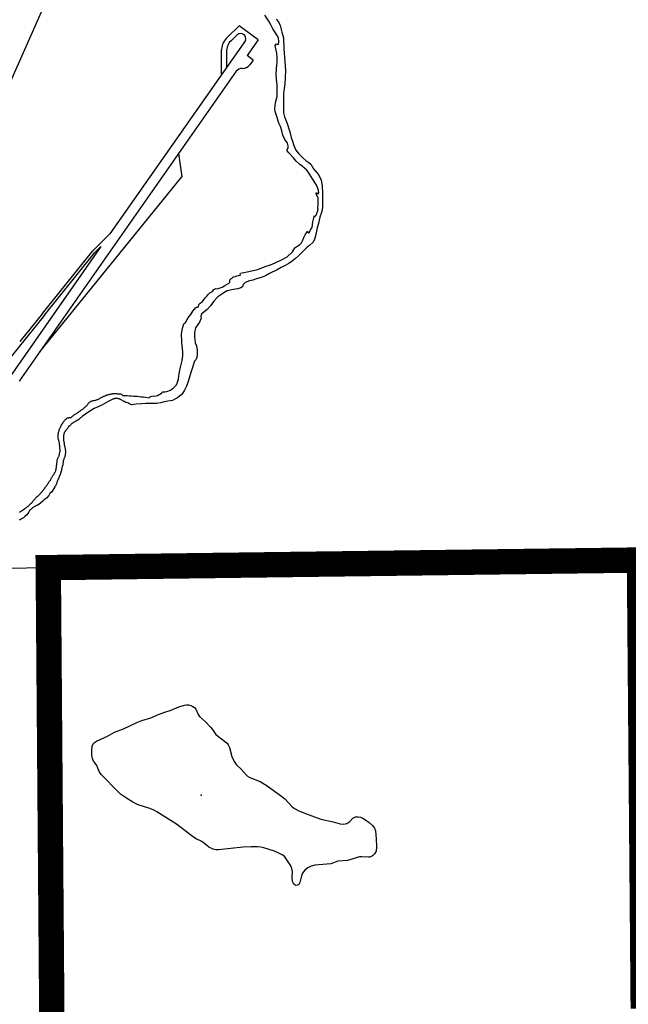
# Paper-space layout 'D color' of a CAD drawing. Units: feet. Extents: x -0.2 to 33.8, y -0.3 to 21.7.
# Drawn here: x 17.2 to 17.5, y 16.3 to 16.6 of the extents above; entities that cross this region are included whole.
import ezdxf

# ---------------------------------------------------------------- set-up
doc = ezdxf.new("R2010")
doc.units = ezdxf.units.FT
doc.header["$MEASUREMENT"] = 0
doc.linetypes.add('CENTER', pattern=[2, 1.25, -0.25, 0.25, -0.25])
for name, color, linetype in [('AIRPORT', 7, 'Continuous'), ('CITY_LIMITS', 7, 'Continuous'), ('HYDRO_BORDER', 8, 'Continuous'), ('HYDRO_BORDER_A', 8, 'Continuous'), ('RAILROAD', 8, 'Continuous'), ('SECTION_LINE', 250, 'Continuous')]:
    doc.layers.add(name, color=color, linetype=linetype)

psp = doc.layouts.new('D color')

# ---------------------------------------------------------------- linework, layer by layer
at = {"layer": 'AIRPORT'}
for p, q in [((17.30645111331608, 16.61535141450399), (17.31065627403702, 16.6194677219473)), ((17.31744195447298, 16.61439425396869), (17.31065627403702, 16.6194677219473)), ((17.30772598251143, 16.61404902639563), (17.30997048421608, 16.61624610272317)), ((17.31286685133862, 16.61421669872598), (17.26417909483185, 16.54472949094958)), ((17.31744195447298, 16.61439425396869), (17.31349397804485, 16.60875969862988)), ((17.30433969562533, 16.60204673479041), (17.30434606611749, 16.61098358888168)), ((17.30616405211036, 16.604650457928), (17.30616856565445, 16.61098228974231)), ((17.31565530695104, 16.60714373202192), (17.31349397804485, 16.60875969862988)), ((17.31565530695104, 16.60714373202192), (17.31446850158766, 16.60544992239113)), ((17.30955515881103, 16.60313821244669), (17.23171257247663, 16.49177507774294)), ((17.28892347460835, 16.57362211932567), (17.29007034691952, 16.56514267333015)), ((17.23907663290995, 16.50231024740543), (17.29007034691952, 16.56514267333015)), ((17.25807008354073, 16.53862095081546), (17.26417909483196, 16.54472949094967)), ((17.26096207304384, 16.54013815469905), (17.1885554008091, 16.43679929008582)), ((17.23998604897244, 16.51611578484815), (17.25807008354073, 16.53862095081546)), ((17.24074373944581, 16.51550694238363), (17.25879470128469, 16.53797095009826)), ((17.25879470128469, 16.53797095009826), (17.26096207304384, 16.54013815469905)), ((17.24078389139907, 16.51555675881959), (17.22213825757231, 16.49242238757342)), ((17.23998604897244, 16.51611578484815), (17.23185362925825, 16.50602557184996))]:
    psp.add_line(p, q, dxfattribs=at)
for centre, radius, start, end in [((17.31117332935371, 16.6148812535163), 0.001819244288902562, 338.5744661230839, 131.3898109009408), ((17.31007426851968, 16.61091408651178), 0.005728624035474858, 129.2322337718371, 179.3048435124313), ((17.31060299219789, 16.6106591318458), 0.004446185982944862, 130.3213274587528, 175.8319502335418), ((17.31183477271154, 16.60745327341715), 0.003309069827967605, 268.4607542426448, 322.7414954418196), ((17.31166402415421, 16.60143733866939), 0.002709295967999705, 88.26854405735855, 141.1126076393527)]:
    psp.add_arc(centre, radius, start, end, dxfattribs=at)
at = {"layer": 'CITY_LIMITS', "linetype": 'CENTER', "ltscale": 1000, "const_width": 0.009112500000000003}
psp.add_lwpolyline([(17.45572111057772, 16.26638500421588), (17.4543572730777, 16.42753197296588), (17.2981161705777, 16.42551993296588), (17.2421054843019, 16.42479863914875), (17.24338325445871, 16.26366016200134), (17.24354221892426, 16.24361329225695)], dxfattribs=at)
at = {"layer": 'HYDRO_BORDER'}
for points in [[(17.23172674807772, 16.44467440796588), (17.23358995057772, 16.44595015796588), (17.23375215307771, 16.44605161046588), (17.23396477807771, 16.44616278296588), (17.23415674807772, 16.44629461046588), (17.23428857557772, 16.44640578296588), (17.23442040307771, 16.44652728296588), (17.23455162307772, 16.44663845546588), (17.23467312307772, 16.44672958046588), (17.23478490307771, 16.44682070546588), (17.23490640307771, 16.44691183046588), (17.23503762307772, 16.44701328296588), (17.23516945057772, 16.44711473546588), (17.23530127807771, 16.44722590796588), (17.23541245057772, 16.44733708046588), (17.23552362307772, 16.44744886046588), (17.23563540307771, 16.44757036046588), (17.23576662307772, 16.44771190796588), (17.23589845057772, 16.44784373546588), (17.23603027807771, 16.44798528296588), (17.23615177807771, 16.44809645546588), (17.23627327807771, 16.44820823546588), (17.23638445057772, 16.44832973546588), (17.23650595057772, 16.44846095546588), (17.23661712307772, 16.44860311046588), (17.23672890307771, 16.44874465796588), (17.23682974807772, 16.44887648546588), (17.23693120057772, 16.44899798546588), (17.23703265307771, 16.44912920546588), (17.23716387307772, 16.44928108046588), (17.23729570057772, 16.44942323546588), (17.23742752807771, 16.44957511046588), (17.23752837307772, 16.44974703296588), (17.23762982557772, 16.44992928296588), (17.23775132557772, 16.45008115796588), (17.23787282557772, 16.45016195546588), (17.23800465307771, 16.45023303296588), (17.23812615307771, 16.45031383046588), (17.23822699807772, 16.45040495546588), (17.23832845057772, 16.45051673546588), (17.23842990307771, 16.45061758046588), (17.23855140307771, 16.45073908046588), (17.23868262307772, 16.45085086046588), (17.23880412307772, 16.45097236046588), (17.23893595057772, 16.45109386046588), (17.23907749807772, 16.45120503296588), (17.23920932557772, 16.45132653296588), (17.23934115307771, 16.45146808046588), (17.23947237307772, 16.45161995546588), (17.23960420057772, 16.45177183046588), (17.23972570057772, 16.45191398546588), (17.23984720057772, 16.45204520546588), (17.23996870057772, 16.45218736046588), (17.24007987307772, 16.45231858046588), (17.24019165307771, 16.45245040796588), (17.24029249807772, 16.45258223546588), (17.24038362307772, 16.45270373546588), (17.24046502807771, 16.45283495546588), (17.24055615307771, 16.45295645546588), (17.24064727807771, 16.45308828296588), (17.24073840307771, 16.45320978296588), (17.24082952807771, 16.45334161046588), (17.24093037307772, 16.45348315796588), (17.24102149807772, 16.45362470546588), (17.24112295057772, 16.45376686046588), (17.24122440307771, 16.45389808046588), (17.24131552807771, 16.45404023546588), (17.24141637307772, 16.45417145546588), (17.24153787307772, 16.45433365796588), (17.24165937307772, 16.45449586046588), (17.24178087307772, 16.45465745546588), (17.24186227807771, 16.45479961046588), (17.24194307557772, 16.45493083046588), (17.24202387307772, 16.45507298546588), (17.24216602807771, 16.45529533046588), (17.24232762307772, 16.45551828296588), (17.24248982557772, 16.45573090796588), (17.24260099807772, 16.45585240796588), (17.24272249807772, 16.45597390796588), (17.24282395057772, 16.45609540796588), (17.24290474807772, 16.45625761046588), (17.24297582557772, 16.45641920546588), (17.24304690307771, 16.45659173546588), (17.24316840307771, 16.45680436046588), (17.24328990307771, 16.45701698546588), (17.24341140307771, 16.45722961046588), (17.24351224807772, 16.45746228296588), (17.24360337307772, 16.45770528296588), (17.24373520057772, 16.45791790796588), (17.24384637307772, 16.45801936046588), (17.24395815307771, 16.45812020546588), (17.24406932557772, 16.45822165796588), (17.24417077807771, 16.45837353296588), (17.24425157557772, 16.45852540796588), (17.24433237307772, 16.45868761046588), (17.24440345057772, 16.45881883046588), (17.24448424807772, 16.45894033046588), (17.24455532557772, 16.45907215796588), (17.24467682557772, 16.45933520546588), (17.24477827807771, 16.45960858046588), (17.24485907557772, 16.45989228296588), (17.24489977807771, 16.46006420546588), (17.24493987307772, 16.46023673546588), (17.24497024807772, 16.46040865796588), (17.24500062307772, 16.46059090796588), (17.24502127807771, 16.46078348546588), (17.24504132557772, 16.46096573546588), (17.24506137307772, 16.46112733046588), (17.24508202807771, 16.46127920546588), (17.24510207557772, 16.46144140796588), (17.24512212307772, 16.46158295546588), (17.24515249807772, 16.46173483046588), (17.24517315307771, 16.46187698546588), (17.24520352807771, 16.46216008046588), (17.24522357557772, 16.46245411046588), (17.24524362307772, 16.46273720546588), (17.24526427807771, 16.46300086046588), (17.24529465307771, 16.46326390796588), (17.24534507557772, 16.46351723546588), (17.24542587307772, 16.46374990796588), (17.24552732557772, 16.46398258046588), (17.24562877807771, 16.46420553296588), (17.24571990307771, 16.46439811046588), (17.24581102807771, 16.46459008046588), (17.24589182557772, 16.46478265796588), (17.24596290307771, 16.46501533046588), (17.24602365307771, 16.46525833046588), (17.24608440307771, 16.46550133046588), (17.24611477807771, 16.46565320546588), (17.24615487307772, 16.46580508046588), (17.24618524807772, 16.46595695546588), (17.24622595057772, 16.46611915796588), (17.24626665307771, 16.46627103296588), (17.24630674807772, 16.46643323546588), (17.24633712307772, 16.46669628296588), (17.24635777807771, 16.46696965796588), (17.24634745057772, 16.46723270546588), (17.24631707557772, 16.46746598546588), (17.24626665307771, 16.46769865796588), (17.24622595057772, 16.46793133046588), (17.24621562307772, 16.46809353296588), (17.24621562307772, 16.46824540796588), (17.24621562307772, 16.46840761046588), (17.24620590307771, 16.46862995546588), (17.24619557557772, 16.46884258046588), (17.24617552807771, 16.46906553296588), (17.24615487307772, 16.46931886046588), (17.24611477807771, 16.46958190796588), (17.24607407557772, 16.46983523546588), (17.24601332557772, 16.47006790796588), (17.24594224807772, 16.47030058046588), (17.24587177807771, 16.47053386046588), (17.24583107557772, 16.47066508046588), (17.24578065307771, 16.47080723546588), (17.24573995057772, 16.47093845546588), (17.24568952807771, 16.47120211046588), (17.24566887307772, 16.47146515796588), (17.24565915307771, 16.47172820546588), (17.24565915307771, 16.47200158046588), (17.24566887307772, 16.47227495546588), (17.24568952807771, 16.47254833046588), (17.24570957557772, 16.47277128296588), (17.24573995057772, 16.47298390796588), (17.24577032557772, 16.47320686046588), (17.24583107557772, 16.47345958046588), (17.24589182557772, 16.47370258046588), (17.24596290307771, 16.47395590796588), (17.24601332557772, 16.47415820546588), (17.24606374807772, 16.47436111046588), (17.24612449807772, 16.47455308046588), (17.24622595057772, 16.47480640796588), (17.24634745057772, 16.47504940796588), (17.24646895057772, 16.47529240796588), (17.24657040307771, 16.47551536046588), (17.24668157557772, 16.47572798546588), (17.24679274807772, 16.47595033046588), (17.24686382557772, 16.47609248546588), (17.24693490307771, 16.47623403296588), (17.24701570057772, 16.47636586046588), (17.24711715307771, 16.47649708046588), (17.24722832557772, 16.47661858046588), (17.24732977807771, 16.47675040796588), (17.24740024807772, 16.47688223546588), (17.24746099807772, 16.47701345546588), (17.24753207557772, 16.47714528296588), (17.24764324807772, 16.47730748546588), (17.24777507557772, 16.47744903296588), (17.24790690307771, 16.47760090796588), (17.24807882557772, 16.47779348546588), (17.24825074807772, 16.47797573546588), (17.24843299807772, 16.47814765796588), (17.24860552807771, 16.47829953296588), (17.24878777807771, 16.47845140796588), (17.24897974807772, 16.47856258046588), (17.24920270057772, 16.47863365796588), (17.24943537307772, 16.47866403296588), (17.24966865307771, 16.47868408046588), (17.24986062307772, 16.47868408046588), (17.25006352807771, 16.47868408046588), (17.25024577807771, 16.47872478296588), (17.25037699807772, 16.47879586046588), (17.25048877807771, 16.47889670546588), (17.25061027807771, 16.47899815796588), (17.25079252807771, 16.47917008046588), (17.25096445057772, 16.47935233046588), (17.25115702807771, 16.47951453296588), (17.25128824807772, 16.47960565796588), (17.25143040307771, 16.47968645546588), (17.25157195057772, 16.47977758046588), (17.25177424807772, 16.47991973546588), (17.25198687307772, 16.48005095546588), (17.25218977807771, 16.48019311046588), (17.25238174807772, 16.48032433046588), (17.25256399807772, 16.48045615796588), (17.25275657557772, 16.48057765796588), (17.25291877807771, 16.48066878296588), (17.25309070057772, 16.48075990796588), (17.25325290307771, 16.48085103296588), (17.25345520057772, 16.48100290796588), (17.25364777807771, 16.48117483046588), (17.25385007557772, 16.48133703296588), (17.25406270057772, 16.48145853296588), (17.25427532557772, 16.48158003296588), (17.25447762307772, 16.48171186046588), (17.25467020057772, 16.48187345546588), (17.25484212307772, 16.48205570546588), (17.25502437307772, 16.48222823546588), (17.25513615307771, 16.48232908046588), (17.25524732557772, 16.48243053296588), (17.25535849807772, 16.48253198546588), (17.25556140307771, 16.48269358046588), (17.25576370057772, 16.48284545546588), (17.25594595057772, 16.48301798546588), (17.25607777807771, 16.48316986046588), (17.25619927807771, 16.48333145546588), (17.25631045057772, 16.48350398546588), (17.25639124807772, 16.48365586046588), (17.25648237307772, 16.48379740796588), (17.25657349807772, 16.48393895546588), (17.25675574807772, 16.48410115796588), (17.25695865307771, 16.48423298546588), (17.25717127807771, 16.48435448546588), (17.25729277807771, 16.48443528296588), (17.25741427807771, 16.48450636046588), (17.25753577807771, 16.48457683046588), (17.25774840307771, 16.48467828296588), (17.25797074807772, 16.48475908046588), (17.25819370057772, 16.48481983046588), (17.25834557557772, 16.48485020546588), (17.25848712307772, 16.48487086046588), (17.25863899807772, 16.48489090796588), (17.25890265307771, 16.48495165796588), (17.25915537307772, 16.48502273546588), (17.25940870057772, 16.48510353296588), (17.25965170057772, 16.48517461046588), (17.25989470057772, 16.48525540796588), (17.26013770057772, 16.48534653296588), (17.26038070057772, 16.48547836046588), (17.26062370057772, 16.48563023546588), (17.26086670057772, 16.48577178296588), (17.26107932557772, 16.48588295546588), (17.26128162307772, 16.48599473546588), (17.26149424807772, 16.48609558046588), (17.26166677807771, 16.48618670546588), (17.26182837307772, 16.48626811046588), (17.26200090307771, 16.48634890796588), (17.26225362307772, 16.48645036046588), (17.26251727807771, 16.48654148546588), (17.26276999807772, 16.48663261046588), (17.26295224807772, 16.48670308046588), (17.26312477807771, 16.48677415796588), (17.26330702807771, 16.48684523546588), (17.26351965307771, 16.48692603296588), (17.26373227807771, 16.48699711046588), (17.26394490307771, 16.48705786046588), (17.26419762307772, 16.48711861046588), (17.26445095057772, 16.48715870546588), (17.26470427807771, 16.48719940796588), (17.26495699807772, 16.48724011046588), (17.26519999807772, 16.48727048546588), (17.26545332557772, 16.48730086046588), (17.26568599807772, 16.48731058046588), (17.26590895057772, 16.48732090796588), (17.26614162307772, 16.48732090796588), (17.26642532557772, 16.48731058046588), (17.26671874807772, 16.48730086046588), (17.26700245057772, 16.48729053296588), (17.26722540307771, 16.48729053296588), (17.26743802807771, 16.48729053296588), (17.26766037307772, 16.48728020546588), (17.26781224807772, 16.48727048546588), (17.26795440307771, 16.48724983046588), (17.26809595057772, 16.48720973546588), (17.26823749807772, 16.48714898546588), (17.26836932557772, 16.48707790796588), (17.26850115307771, 16.48698678296588), (17.26861232557772, 16.48689565796588), (17.26871377807771, 16.48679420546588), (17.26881462307772, 16.48669336046588), (17.26945432057771, 16.48661742296588), (17.27045730307772, 16.48658340296588), (17.27122761307771, 16.48656639296588), (17.27188006807772, 16.48647648296588), (17.27282412307772, 16.48640054546588), (17.27407982557772, 16.48641877046588), (17.27545520557772, 16.48613263796588), (17.27613682057771, 16.48613263796588), (17.27703166807771, 16.48603543796588), (17.27835784057771, 16.48579122296588), (17.27880131557773, 16.48626628796588), (17.27980247557773, 16.48650017546588), (17.28037534807771, 16.48644246296588), (17.2813552455777, 16.48658887046588), (17.2827385230777, 16.48742539796588), (17.28319718557772, 16.48794906296588), (17.28391342807772, 16.48790350046588), (17.28472018807771, 16.48806813296588), (17.28598196557771, 16.48859240546588), (17.28719392807772, 16.48951762796588), (17.28810517807772, 16.49052121796588), (17.28852435307772, 16.49139844796588), (17.28880562557771, 16.49251503296588), (17.28899030557771, 16.49364741296588), (17.28926003557771, 16.49513518046588), (17.28963304057772, 16.49678879546588), (17.29023021307772, 16.49925099296588), (17.29039120057772, 16.50088699046588), (17.29044101557771, 16.50239966546588), (17.29034017057772, 16.50344578046588), (17.29016764057771, 16.50469844546588), (17.29009474057773, 16.50566923046588), (17.29005403807773, 16.50677548796588), (17.28996898807771, 16.50802147046588), (17.28995866057771, 16.50879724796588), (17.29023446557771, 16.51009608296588), (17.29041975307773, 16.51117439546588), (17.29073018557772, 16.51234565546588), (17.29140997807772, 16.51289605046588), (17.29199500057771, 16.51393001546588), (17.29263044557771, 16.51492510046588), (17.29334304307771, 16.51571667296588), (17.29403255557772, 16.51695111296588), (17.29500820057772, 16.51818433796588), (17.29536237307772, 16.51840789796588), (17.29574327557772, 16.51832953046588), (17.29605553057773, 16.51847290046588), (17.29617095557773, 16.51929241796588), (17.29662536557773, 16.51976687546588), (17.29740357307773, 16.52024011796588), (17.29786223557771, 16.52088771296588), (17.29847338057772, 16.52170540796588), (17.29908756307771, 16.52229225296588), (17.29951828057773, 16.52293195046588), (17.30016223057771, 16.52355828296588), (17.30108927557772, 16.52401633796588), (17.30153032057771, 16.52470463546588), (17.3023164255777, 16.52505759296588), (17.30272891807771, 16.52498833796588), (17.30457754057772, 16.52554055546588), (17.30551248307773, 16.52618632796588), (17.30711871307772, 16.52709575546588), (17.30729002807771, 16.52732599796588), (17.30731554307771, 16.52820140546588), (17.30762779807771, 16.52855011046588), (17.30808646057771, 16.52878946546588), (17.30842909057771, 16.52921714546588), (17.30878933807772, 16.52928883046588), (17.30938711807771, 16.52945164046588), (17.30977470307771, 16.52968795796588), (17.31028864807771, 16.52976511046588), (17.31106685557771, 16.52989268546588), (17.31105349057772, 16.53035317046588), (17.31108325807771, 16.53060710546588), (17.31353209057771, 16.53102992546588), (17.31733807807771, 16.53196669046588), (17.32000439557772, 16.53297210296588), (17.32185119557771, 16.53360329546588), (17.32355523307773, 16.53435902546588), (17.32587952807771, 16.53534135296588), (17.32785390307771, 16.53647677046588), (17.32981309057771, 16.53824034296588), (17.33063503807773, 16.53972385796588), (17.33136343057771, 16.54021350296588), (17.33225341807771, 16.54075964546588), (17.33302858807772, 16.54144672796588), (17.33342103307772, 16.54225834796588), (17.33390581807772, 16.54344175796588), (17.33435719057773, 16.54438216796588), (17.33476178557771, 16.54512028046588), (17.33503941307773, 16.54564576796588), (17.33532129307771, 16.54536449546588), (17.33559770557773, 16.54507046546588), (17.33576902057771, 16.54510266296588), (17.33601019807773, 16.54558319546588), (17.33623497307771, 16.54614027296588), (17.33653690057772, 16.54647622046588), (17.33679751807773, 16.54701750296588), (17.33693359807771, 16.54798099796588), (17.33708243557772, 16.54902407546588), (17.33740137307772, 16.55046628046588), (17.33767596307772, 16.55128276046588), (17.33778713557773, 16.55112420296588), (17.33798457307773, 16.55097779546588), (17.33830654807771, 16.55140304546588), (17.33865160807773, 16.55238112046588), (17.33892619807773, 16.55304086546588), (17.3390221830777, 16.55365322546588), (17.33888063557773, 16.55361191546588), (17.33889157057771, 16.55402380046588), (17.33899849057772, 16.55530987796588), (17.33903433307772, 16.55654006546588), (17.33897054557773, 16.55762688296588), (17.33870081557773, 16.55842331546588), (17.33838248557771, 16.55878660046588), (17.33825187307772, 16.55934428546588), (17.33841286057772, 16.55957209796588), (17.33871539557772, 16.55924830046588), (17.33895657307773, 16.55914684796588), (17.33920504057772, 16.55944391546588), (17.33916737557771, 16.56028530296588), (17.3387500230777, 16.56133081046588), (17.33823121807773, 16.56243038546588), (17.33703140557773, 16.56443695796588), (17.33578906807772, 16.56636577046588), (17.33493613807772, 16.56763544546588), (17.33412026557771, 16.56834682796588), (17.33331472057772, 16.56903634046588), (17.33245328557771, 16.56967603796588), (17.33114230057771, 16.57083089546588), (17.33017819807773, 16.57207080296588), (17.32851364807771, 16.57386961046588), (17.3278769880777, 16.57456823546588), (17.32793105557771, 16.57500381296588), (17.32822144057773, 16.57551411296588), (17.32827611557773, 16.57639255796588), (17.32794381307771, 16.57727464796588), (17.32707569557771, 16.57863241046588), (17.32631328307772, 16.58022831296588), (17.32594270807772, 16.58175253046588), (17.32543909057771, 16.58333081546588), (17.32504482307773, 16.58418921296588), (17.32459831057772, 16.58515149296588), (17.32429516807771, 16.58649285296588), (17.32393552807771, 16.58760822296588), (17.32356009307773, 16.58861788796588), (17.32348780057771, 16.58962512296588), (17.32361355307772, 16.59085713296588), (17.32382860807773, 16.59233153546588), (17.32429699057773, 16.59408964046588), (17.32434376807772, 16.59493649546588), (17.32429699057773, 16.59633192296588), (17.32423563307771, 16.59815806796588), (17.32399263307771, 16.60024786796588), (17.32393674307771, 16.60212625796588), (17.32401450307773, 16.60387099796588), (17.32422166057771, 16.60539278546588), (17.3243054955777, 16.60638179546588), (17.32428848557771, 16.60792545296588), (17.32417306057772, 16.60963313546588), (17.32375813807772, 16.61117983046588), (17.32361233807772, 16.61244282296588), (17.32399749307772, 16.61298349796588), (17.32453209307773, 16.61275811546588), (17.3247914955777, 16.61292517796588), (17.32484860057773, 16.61370399296588), (17.32471981057772, 16.61512858046588), (17.3242307730777, 16.61598029546588), (17.32344163057772, 16.61723782046588), (17.32277216557772, 16.61839146296588), (17.32205653057773, 16.61975894546588), (17.32129897807772, 16.62110577296588), (17.31987135307772, 16.62325267796588)], [(17.32390150807771, 16.62186454046588), (17.32477691557772, 16.62084697796588), (17.32534857307773, 16.61952748796588), (17.32601135557771, 16.61721048296588), (17.32650343057771, 16.61517839546588), (17.3267051205777, 16.61122660796588), (17.32709270557772, 16.60669101296588), (17.32722088807771, 16.60346154296588), (17.32717107307773, 16.60081891796588), (17.32701312307772, 16.59862766546588), (17.32683026557771, 16.59689872046588), (17.32660245307771, 16.59498752546588), (17.3265392730777, 16.59231270296588), (17.32651315057772, 16.59025084796588), (17.32654838557773, 16.58824184546588), (17.32696573807771, 16.58676805046588), (17.32784175307773, 16.58440001546588), (17.32889333557771, 16.58142083546588), (17.32928213557773, 16.57930187546588), (17.32975173307772, 16.57798906796588), (17.33026385557771, 16.57642657796588), (17.33094061057772, 16.57479604796588), (17.33204626057773, 16.57344314546588), (17.33350669057773, 16.57198575296588), (17.33454673057771, 16.57112188796588), (17.33565845557773, 16.57039167296588), (17.33633278057773, 16.56974104046588), (17.33736006307771, 16.56805583546588), (17.33898512557771, 16.56614524796588), (17.34011446807773, 16.56407185046588), (17.34044859307773, 16.56182106296588), (17.34054761557772, 16.55931391046588), (17.34057070057772, 16.55608383296588), (17.3405864955777, 16.55412829046588), (17.34015517057773, 16.55241210296588), (17.33956164307773, 16.55071474796588), (17.33908597057772, 16.54838863046588), (17.33859268057772, 16.54693731296588), (17.3382020580777, 16.54448908796588), (17.3377033005777, 16.54272673046588), (17.33710309057771, 16.54164295046588), (17.33599197307771, 16.54061384546588), (17.33486263057772, 16.53967343546588), (17.33386086307771, 16.53871966046588), (17.3329344255777, 16.53780355046588), (17.33195635057773, 16.53679570796588), (17.33082640057772, 16.53584254046588), (17.3296514955777, 16.53493554296588), (17.32842373807771, 16.53408929546588), (17.32719598057771, 16.53336333296588), (17.32571125057771, 16.53259545296588), (17.32424170807771, 16.53183547046588), (17.32154319307772, 16.53046738046588), (17.32007425807771, 16.52965940546588), (17.31894370057772, 16.52917279796588), (17.31765154807772, 16.52879493296588), (17.31650519557771, 16.52841524546588), (17.31549917557771, 16.52812364546588), (17.31434614057771, 16.52781685796588), (17.31337778557771, 16.52750581796588), (17.31271014307773, 16.52716987046588), (17.31206619307772, 16.52654293046588), (17.31185660557771, 16.52565841046588), (17.31120840307771, 16.52527264796588), (17.31017565307771, 16.52495614046588), (17.30915505307772, 16.52481702296588), (17.30796253057773, 16.52465482046588), (17.30630770057772, 16.52418522296588), (17.30511943057772, 16.52357893796588), (17.30400892057773, 16.52286391046588), (17.3029822455777, 16.52211061046588), (17.30150602057772, 16.52053293296588), (17.30029588057772, 16.51888843046588), (17.29916775307773, 16.51755557546588), (17.29802747557773, 16.51666923296588), (17.29711683307772, 16.51587705296588), (17.29693640557773, 16.51511342546588), (17.29696252807771, 16.51446097046588), (17.29635199057772, 16.51300479296588), (17.29499058307772, 16.51091438546588), (17.29465463557773, 16.50928021046588), (17.29462486807772, 16.50775781546588), (17.29469533807772, 16.50675240296588), (17.29489034557772, 16.50554408546588), (17.29530405307773, 16.50447124046588), (17.2955871480777, 16.50293365796588), (17.29561691557772, 16.50161538296588), (17.29540307557772, 16.50025093796588), (17.29505740807772, 16.49950371296588), (17.2946303355777, 16.49893509296588), (17.29429803307772, 16.49794486796588), (17.2938405855777, 16.49674444796588), (17.29336126807772, 16.49523663296588), (17.29290746557771, 16.49367049796588), (17.29228720807771, 16.49171617046588), (17.29176718807771, 16.48994105546588), (17.29106613307771, 16.48852011296588), (17.29002487807773, 16.48703720546588), (17.28928190557773, 16.48637563796588), (17.28846907057771, 16.48578940046588), (17.28755842807772, 16.48530400796588), (17.28668059057771, 16.48478884796588), (17.28596374057772, 16.48467099296588), (17.28501178807773, 16.48466491796588), (17.2837396830777, 16.48440308546588), (17.2824487455777, 16.48404466046588), (17.28104542057773, 16.48381927796588), (17.28000112807773, 16.48379923046588), (17.27858869057773, 16.48380105296588), (17.27714891557772, 16.48376764046588), (17.27562226807773, 16.48363581296588), (17.27368373557772, 16.48351431296588), (17.27197058557771, 16.48326888296588), (17.27097428557771, 16.48379862296588), (17.27063955307773, 16.48394685296588), (17.2699342455777, 16.48414186046588), (17.26941179557773, 16.48446079796588), (17.26806557557772, 16.48516428296588), (17.26803520057772, 16.48519465796588), (17.26787299807772, 16.48528578296588), (17.26769074807772, 16.48533620546588), (17.26750849807772, 16.48538723546588), (17.26728615307771, 16.48545770546588), (17.26706320057772, 16.48550873546588), (17.26684024807772, 16.48554883046588), (17.26657720057772, 16.48555915796588), (17.26630382557772, 16.48554883046588), (17.26604077807771, 16.48550873546588), (17.26585852807771, 16.48546803296588), (17.26568599807772, 16.48542733046588), (17.26557482557772, 16.48538723546588), (17.26360045057772, 16.48444561046588), (17.26112002807771, 16.48305808046588), (17.25861895057772, 16.48194453296588), (17.25665490307771, 16.48080061046588), (17.25430570057772, 16.47911965796588), (17.25416415307771, 16.47896778296588), (17.25402199807772, 16.47882623546588), (17.25388045057772, 16.47869440796588), (17.25372857557772, 16.47856258046588), (17.25357670057772, 16.47844108046588), (17.25344487307772, 16.47834023546588), (17.25330332557772, 16.47824911046588), (17.25317149807772, 16.47815798546588), (17.25304999807772, 16.47807658046588), (17.25291877807771, 16.47798545546588), (17.25279727807771, 16.47790465796588), (17.25266545057772, 16.47782386046588), (17.25252390307771, 16.47774245546588), (17.25239207557772, 16.47766165796588), (17.25226024807772, 16.47758086046588), (17.25213874807772, 16.47750978296588), (17.25200752807771, 16.47742898546588), (17.25187570057772, 16.47734758046588), (17.25173415307771, 16.47725645546588), (17.25160232557772, 16.47717565796588), (17.25145045057772, 16.47708453296588), (17.25128824807772, 16.47700373546588), (17.25113637307772, 16.47691261046588), (17.25099482557772, 16.47682148546588), (17.25085327807771, 16.47673036046588), (17.25071112307772, 16.47663923546588), (17.25058962307772, 16.47654811046588), (17.25046812307772, 16.47645698546588), (17.25035695057772, 16.47635553296588), (17.25021540307771, 16.47620365796588), (17.25009390307771, 16.47603173546588), (17.24995174807772, 16.47587986046588), (17.24981020057772, 16.47577840796588), (17.24964799807772, 16.47568728296588), (17.24951677807771, 16.47558583046588), (17.24942565307771, 16.47546433046588), (17.24935457557772, 16.47534283046588), (17.24927377807771, 16.47521161046588), (17.24918265307771, 16.47507978296588), (17.24909152807771, 16.47493823546588), (17.24899007557772, 16.47480640796588), (17.24878777807771, 16.47456340796588), (17.24857515307771, 16.47432040796588), (17.24837224807772, 16.47407740796588), (17.24829145057772, 16.47396623546588), (17.24821065307771, 16.47384473546588), (17.24812924807772, 16.47373295546588), (17.24802840307771, 16.47357136046588), (17.24792695057772, 16.47340915796588), (17.24783582557772, 16.47323723546588), (17.24777507557772, 16.47308536046588), (17.24773437307772, 16.47293348546588), (17.24769427807771, 16.47277128296588), (17.24764324807772, 16.47252828296588), (17.24760315307771, 16.47228528296588), (17.24758249807772, 16.47203195546588), (17.24758249807772, 16.47187036046588), (17.24758249807772, 16.47169783046588), (17.24758249807772, 16.47153623546588), (17.24758249807772, 16.47139408046588), (17.24759282557772, 16.47124220546588), (17.24759282557772, 16.47110065796588), (17.24759282557772, 16.47092873546588), (17.24760315307771, 16.47074648546588), (17.24761287307772, 16.47057395546588), (17.24763352807771, 16.47041236046588), (17.24765357557772, 16.47026048546588), (17.24768395057772, 16.47009828296588), (17.24772465307771, 16.46987533046588), (17.24777507557772, 16.46966270546588), (17.24781577807771, 16.46944036046588), (17.24782549807772, 16.46921740796588), (17.24782549807772, 16.46899445546588), (17.24784615307771, 16.46877211046588), (17.24787652807771, 16.46862995546588), (17.24792695057772, 16.46848840796588), (17.24796765307771, 16.46834686046588), (17.24804845057772, 16.46809353296588), (17.24812924807772, 16.46785053296588), (17.24818999807772, 16.46759720546588), (17.24821065307771, 16.46744533046588), (17.24822037307772, 16.46728373546588), (17.24823070057772, 16.46713186046588), (17.24824102807771, 16.46685848546588), (17.24825074807772, 16.46658511046588), (17.24825074807772, 16.46631173546588), (17.24825074807772, 16.46615986046588), (17.24825074807772, 16.46600798546588), (17.24824102807771, 16.46585611046588), (17.24823070057772, 16.46570423546588), (17.24822037307772, 16.46554203296588), (17.24820032557772, 16.46539015796588), (17.24814990307771, 16.46511678296588), (17.24808915307771, 16.46485373546588), (17.24800774807772, 16.46459008046588), (17.24791662307772, 16.46436773546588), (17.24781577807771, 16.46414478296588), (17.24772465307771, 16.46392183046588), (17.24764324807772, 16.46367883046588), (17.24756245057772, 16.46343583046588), (17.24750170057772, 16.46318311046588), (17.24746099807772, 16.46294983046588), (17.24744095057772, 16.46271715796588), (17.24741057557772, 16.46248448546588), (17.24738020057772, 16.46220078296588), (17.24733949807772, 16.46192740796588), (17.24727874807772, 16.46165403296588), (17.24722832557772, 16.46150215796588), (17.24716757557772, 16.46136061046588), (17.24711715307771, 16.46120873546588), (17.24704607557772, 16.46094508046588), (17.24697499807772, 16.46068203296588), (17.24692457557772, 16.46041898546588), (17.24689420057772, 16.46017598546588), (17.24687415307771, 16.45993298546588), (17.24683345057772, 16.45968998546588), (17.24676237307772, 16.45941661046588), (17.24667124807772, 16.45914323546588), (17.24658012307772, 16.45886986046588), (17.24654002807771, 16.45872770546588), (17.24649932557772, 16.45859648546588), (17.24645862307772, 16.45845433046588), (17.24639787307772, 16.45831278296588), (17.24633712307772, 16.45818095546588), (17.24627637307772, 16.45804973546588), (17.24620590307771, 16.45790758046588), (17.24613482557772, 16.45777636046588), (17.24606374807772, 16.45763420546588), (17.24601332557772, 16.45750298546588), (17.24597262307772, 16.45736083046588), (17.24593252807771, 16.45721928296588), (17.24589182557772, 16.45707773546588), (17.24584140307771, 16.45694590796588), (17.24579037307772, 16.45680436046588), (17.24571990307771, 16.45665248546588), (17.24564882557772, 16.45651033046588), (17.24557774807772, 16.45636878296588), (17.24549695057772, 16.45620658046588), (17.24541615307771, 16.45605470546588), (17.24534507557772, 16.45589311046588), (17.24526427807771, 16.45563978296588), (17.24521324807772, 16.45537673546588), (17.24514277807771, 16.45512340796588), (17.24506137307772, 16.45490045546588), (17.24497024807772, 16.45468783046588), (17.24485907557772, 16.45447520546588), (17.24477827807771, 16.45435370546588), (17.24469687307772, 16.45422248546588), (17.24461607557772, 16.45410098546588), (17.24450490307771, 16.45387803296588), (17.24338102807771, 16.45208590796588), (17.24271277807771, 16.45141765796588), (17.24227720057772, 16.45068865796588), (17.24148745057772, 16.44974703296588), (17.24072807557772, 16.44924098546588), (17.24052577807771, 16.44909883046588), (17.24034352807771, 16.44890686046588), (17.24022202807771, 16.44875498546588), (17.23929012307772, 16.44790448546588), (17.23832845057772, 16.44728665796588), (17.23827802807771, 16.44726661046588), (17.23805507557772, 16.44716515796588), (17.23786249807772, 16.44707403296588), (17.23768024807772, 16.44699323546588), (17.23748827807771, 16.44690211046588), (17.23724527807771, 16.44678061046588), (17.23700227807771, 16.44664878296588), (17.23677932557772, 16.44650723546588), (17.23663777807771, 16.44639545546588), (17.23650595057772, 16.44628428296588), (17.23637412307772, 16.44617311046588), (17.23623257557772, 16.44605161046588), (17.23609102807771, 16.44593983046588), (17.23594887307772, 16.44581833046588), (17.23579699807772, 16.44569683046588), (17.23564512307772, 16.44556561046588), (17.23551390307771, 16.44543378296588), (17.23541245057772, 16.44530195546588), (17.23531099807772, 16.44517073546588), (17.23523020057772, 16.44502858046588), (17.23512874807772, 16.44477586046588), (17.23505827807771, 16.44456323546588), (17.23444045057772, 16.44371273546588), (17.23369140307771, 16.44319636046588), (17.23320540307771, 16.44274073546588), (17.23168665307771, 16.44186958046588)]]:
    psp.add_lwpolyline(points, dxfattribs=at)
psp.add_point((17.29698508524977, 16.34306865456771), dxfattribs=at)
at = {"layer": 'HYDRO_BORDER_A'}
psp.add_lwpolyline([(17.26342472596242, 16.36419676033978), (17.26593042633575, 16.36574304705903), (17.26912110329998, 16.36692399244719), (17.2739598807394, 16.3691969947604), (17.27566027851867, 16.36985112051648), (17.27890222084752, 16.3708840870625), (17.2819231355863, 16.37216309814934), (17.2842868926907, 16.37294818739605), (17.2858928351855, 16.3735075777737), (17.2889806951802, 16.37478798107144), (17.29097254489548, 16.37539681055554), (17.29174656743566, 16.37549461523226), (17.29247206155102, 16.37545338926647), (17.29326036747114, 16.37527429736461), (17.29404317490327, 16.3749570786848), (17.29463357681752, 16.37451255954014), (17.29510123607665, 16.37394254825887), (17.29589753534759, 16.37202275533535), (17.29640916790412, 16.37128932974372), (17.29852134302957, 16.36935216356798), (17.30039473508753, 16.36744178082833), (17.3011055209269, 16.36661387217892), (17.30226518172421, 16.36490361906528), (17.30630426755544, 16.36168833949134), (17.30671957593138, 16.36109313904882), (17.30711693201278, 16.36012318193934), (17.30797504021485, 16.35695670168007), (17.30885376641987, 16.35508914457338), (17.30967892856548, 16.35395915645075), (17.31136807244014, 16.35238582947618), (17.31310371394948, 16.35032281554516), (17.3136682010849, 16.3498883895863), (17.31450917649863, 16.34943289228555), (17.31819059156065, 16.3479393048106), (17.32038777585649, 16.34664162535333), (17.32588164131875, 16.3427256737708), (17.3270222740076, 16.34172764816132), (17.32847701787047, 16.34015534110229), (17.32970767005422, 16.3388953014128), (17.33075610564117, 16.33809585860249), (17.33183528108227, 16.33754110079721), (17.33448927775394, 16.33643904294068), (17.34002325701609, 16.33440874445471), (17.34435372710366, 16.33346001266175), (17.34686516383369, 16.33271849212293), (17.34814095814801, 16.33260920772248), (17.34926493198229, 16.33282878916875), (17.35034032067919, 16.33364101546323), (17.35148699791502, 16.33482150460058), (17.3519039544353, 16.33505869956347), (17.35244369657199, 16.3352100290924), (17.35335604097447, 16.3352397198315), (17.35420918384771, 16.33511152413809), (17.35504465185209, 16.33477468098636), (17.35600064078174, 16.33422699633406), (17.35736345528122, 16.33319847269694), (17.35846937795423, 16.33213519144979), (17.35919005403374, 16.33117282695849), (17.35959009461338, 16.33020211665411), (17.35987729739986, 16.32741448594118), (17.3599100015262, 16.32447800015058), (17.35977490762753, 16.32299082365759), (17.35923950145558, 16.32201275864055), (17.35847363294576, 16.3212146153614), (17.35760118010008, 16.32076911923379), (17.35707562436414, 16.32073157139594), (17.35474337490014, 16.32094377478724), (17.35389836436139, 16.32089828825526), (17.34959807590119, 16.31959165118914), (17.34608612968425, 16.31933482470338), (17.34354030275736, 16.31834719444375), (17.33777817427756, 16.31788250292702), (17.33648996980225, 16.31754312099876), (17.33532270801774, 16.31699630812762), (17.33420029794079, 16.31606430697546), (17.33339324413838, 16.31498684224064), (17.33302222161561, 16.31402662727542), (17.33246774347987, 16.31172784158276), (17.33212510306456, 16.31094088550621), (17.33163280832814, 16.31067191180487), (17.33098693599908, 16.31064269390317), (17.33068239080815, 16.31079031076997), (17.33036018301541, 16.31110976180462), (17.33001482794111, 16.31155165243999), (17.32981953036336, 16.31200274456356), (17.32969030610979, 16.3135760599638), (17.32980259684904, 16.31563702829244), (17.32959315628788, 16.31665201070651), (17.32918832096213, 16.31766656837867), (17.32780231277229, 16.3198210299713), (17.32702473820947, 16.3208371645402), (17.32630636473654, 16.32147245099322), (17.32514139377519, 16.32214918041944), (17.32336833532057, 16.32294831689736), (17.32137735475154, 16.32349532287311), (17.31948346140993, 16.32416792617898), (17.31847994215317, 16.32438494644955), (17.31726758986311, 16.32450621493513), (17.31495811261714, 16.32451300664698), (17.31210458332801, 16.32436004732815), (17.30322035102731, 16.32335662051481), (17.30231873292398, 16.32336447818425), (17.30133388999127, 16.32367247105272), (17.29980251825224, 16.32442897357269), (17.29888986921959, 16.32503062468728), (17.29729935898844, 16.32635208185248), (17.29626791206903, 16.32686137842463), (17.29538438101606, 16.32727055884443), (17.29380512073226, 16.32829756082844), (17.28817702120744, 16.33263678614914), (17.28112416735052, 16.33705759744945), (17.27972993952156, 16.33779707059103), (17.27827013359141, 16.33840343790364), (17.27441594247913, 16.33952029444776), (17.27244199197649, 16.3405768126394), (17.27021239521484, 16.34195592189548), (17.26809748755262, 16.34338853377517), (17.26739677213761, 16.34396587043014), (17.26106580909737, 16.35044523128867), (17.26035455024707, 16.35150533906392), (17.25994255338006, 16.35277795840464), (17.25952209594428, 16.35365357555303), (17.25899421649034, 16.35454226989425), (17.25821810403562, 16.35556081018008), (17.25792880619754, 16.35622508767746), (17.25774675724881, 16.35736819692074), (17.25772085177197, 16.3591380508571), (17.25791702016197, 16.36061265550143), (17.25825059328253, 16.36146173991695), (17.25873743227544, 16.36195049106043), (17.259460016943, 16.36240272032637), (17.26342472596242, 16.36419676033978)], close=True, dxfattribs=at)
at = {"layer": 'RAILROAD'}
psp.add_lwpolyline([(17.0267905736502, 15.87944972747063), (17.06896550177522, 15.99320997499087), (17.08071677929544, 16.04596633811587, 0.08649767698539261), (17.07921671499511, 16.137600474104, -0.1321351361433574), (17.09091996866475, 16.29586379363808), (17.1657196861226, 16.45737809967677), (17.26304605768197, 16.67737704707072), (17.28566956052522, 16.72815314749087), (17.30867097867047, 16.76630784309565), (17.47089231117044, 16.94226626934562), (17.4918699442752, 16.98040957438612), (17.49875362804545, 17.00729899247062), (17.50908482365017, 17.11372529751107), (17.53338472237996, 17.18075897376112), (17.59338248550497, 17.28148586561587), (17.64057374367044, 17.33552668622062), (17.65104547425497, 17.35636768249088), (17.66233732990022, 17.40304261626112), (17.67208000987998, 17.52010396811588, -0.1398990492246782), (17.68947077368604, 17.57588188349671)], format="xyb", dxfattribs=at)
at = {"layer": 'SECTION_LINE'}
psp.add_lwpolyline([(17.22449263807772, 16.42457185327838), (17.25365263807772, 16.42494679468463), (17.29373245057772, 16.42546316968463), (17.45435545057772, 16.42753151734088)], dxfattribs=at)

doc.saveas('drawing.dxf')
